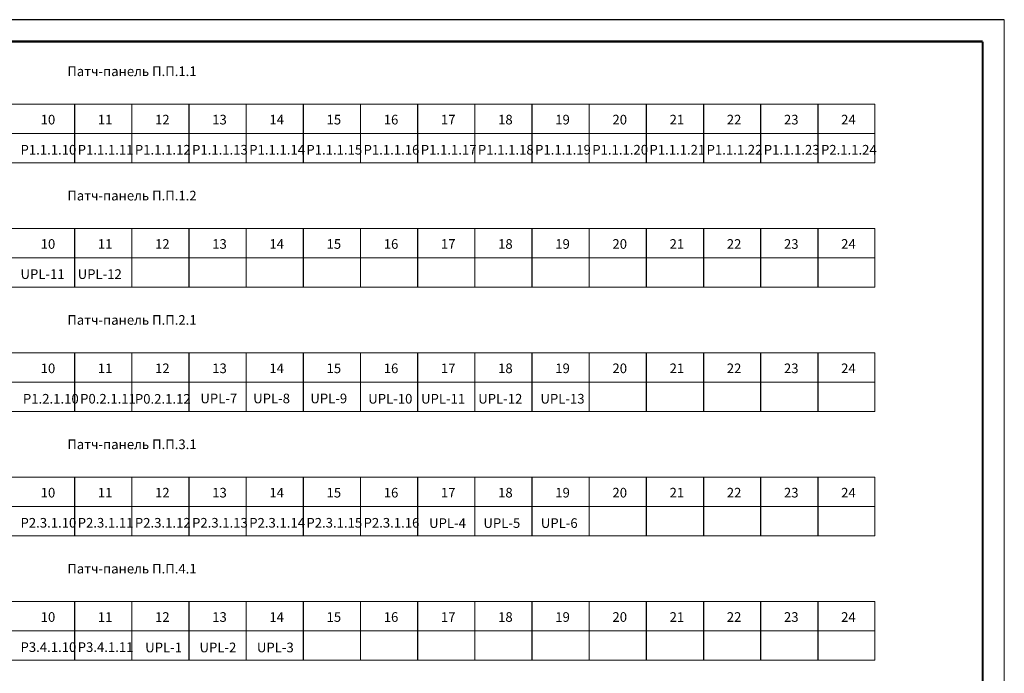
# Model space of a CAD drawing. Units: inches. Extents: x -72790 to 398620, y 11 to 488510.
# Drawn here: x 228373 to 250845, y 234772 to 249701 of the extents above; entities that cross this region are included whole.
import ezdxf

# ---------------------------------------------------------------- set-up
doc = ezdxf.new("R2010")
doc.units = ezdxf.units.IN
doc.header["$MEASUREMENT"] = 0
doc.layers.add('TOLST_LINE', color=7, linetype='CONTINUOUS')
doc.layers.add('UTP', color=6, linetype='CONTINUOUS', lineweight=100)
doc.layers.add('изоляция', color=7, linetype='CONTINUOUS', lineweight=18)
doc.styles.add('GENERATED_STYLE_9', font='ARIALNI.TTF')
doc.styles.add('Ариал', font='arial.ttf', dxfattribs={"height": 200})

msp = doc.modelspace()

# ---------------------------------------------------------------- linework, layer by layer
at = {"layer": 'TOLST_LINE'}
msp.add_line((250845.147, 249700.716), (208850, 249700.716), dxfattribs=at)
at = {"layer": 'TOLST_LINE', "const_width": 50}
msp.add_lwpolyline([(250350, 249200.716), (210850, 249200.716)], dxfattribs=at)
at = {"layer": 'TOLST_LINE', "linetype": 'ByBlock', "const_width": 50}
msp.add_lwpolyline([(250350, 220500.716), (250350, 249200.716)], dxfattribs=at)
at = {"layer": 'UTP', "color": 0, "lineweight": 13, "ltscale": 100}
for p, q in [((250845.147, 219900), (250845.147, 249700.716)), ((229624.47, 247770.002), (229624.47, 246430.002)), ((230929.411, 247770.002), (230929.411, 246430.002)), ((232234.352, 247770.002), (232234.352, 246430.002)), ((233539.293, 247770.003), (233539.293, 246430.003)), ((234844.235, 247770.003), (234844.235, 246430.003)), ((236149.176, 247770.003), (236149.176, 246430.003)), ((237454.117, 247770.003), (237454.117, 246430.003)), ((238759.058, 247770.002), (238759.058, 246430.002)), ((240063.999, 247770.002), (240063.999, 246430.002)), ((241368.94, 247770.002), (241368.94, 246430.002)), ((242673.881, 247770.002), (242673.881, 246430.002)), ((243978.823, 247770.003), (243978.823, 246430.003)), ((245283.764, 247770.003), (245283.764, 246430.003)), ((246588.705, 247770.003), (246588.705, 246430.003)), ((247893.646, 247770.003), (247893.646, 246430.003)), ((229624.47, 244930.002), (229624.47, 243590.002)), ((230929.411, 244930.002), (230929.411, 243590.002)), ((232234.352, 244930.002), (232234.352, 243590.002)), ((233539.293, 244930.003), (233539.293, 243590.003)), ((234844.235, 244930.003), (234844.235, 243590.003)), ((236149.176, 244930.003), (236149.176, 243590.003)), ((237454.117, 244930.003), (237454.117, 243590.003)), ((238759.058, 244930.002), (238759.058, 243590.002)), ((240063.999, 244930.002), (240063.999, 243590.002)), ((241368.94, 244930.002), (241368.94, 243590.002)), ((242673.881, 244930.002), (242673.881, 243590.002)), ((243978.823, 244930.003), (243978.823, 243590.003)), ((245283.764, 244930.003), (245283.764, 243590.003)), ((246588.705, 244930.003), (246588.705, 243590.003)), ((247893.646, 244930.003), (247893.646, 243590.003)), ((229624.47, 242090.002), (229624.47, 240750.002)), ((230929.411, 242090.002), (230929.411, 240750.002)), ((232234.352, 242090.002), (232234.352, 240750.002)), ((233539.293, 242090.003), (233539.293, 240750.003)), ((234844.235, 242090.003), (234844.235, 240750.003)), ((236149.176, 242090.003), (236149.176, 240750.003)), ((237454.117, 242090.003), (237454.117, 240750.003)), ((238759.058, 242090.002), (238759.058, 240750.002)), ((240063.999, 242090.002), (240063.999, 240750.002)), ((241368.94, 242090.002), (241368.94, 240750.002)), ((242673.881, 242090.002), (242673.881, 240750.002)), ((243978.823, 242090.003), (243978.823, 240750.003)), ((245283.764, 242090.003), (245283.764, 240750.003)), ((246588.705, 242090.003), (246588.705, 240750.003)), ((247893.646, 242090.003), (247893.646, 240750.003)), ((229624.468, 239250.002), (229624.468, 237910.002)), ((230929.41, 239250.002), (230929.41, 237910.002)), ((232234.351, 239250.002), (232234.351, 237910.002)), ((233539.292, 239250.003), (233539.292, 237910.003)), ((234844.233, 239250.003), (234844.233, 237910.003)), ((236149.174, 239250.003), (236149.174, 237910.003)), ((237454.115, 239250.003), (237454.115, 237910.003)), ((238759.056, 239250.002), (238759.056, 237910.002)), ((240063.998, 239250.002), (240063.998, 237910.002)), ((241368.939, 239250.002), (241368.939, 237910.002)), ((242673.88, 239250.002), (242673.88, 237910.002)), ((243978.821, 239250.003), (243978.821, 237910.003)), ((245283.762, 239250.003), (245283.762, 237910.003)), ((246588.703, 239250.003), (246588.703, 237910.003)), ((247893.645, 239250.003), (247893.645, 237910.003)), ((229624.468, 236410.002), (229624.468, 235070.002)), ((230929.41, 236410.002), (230929.41, 235070.002)), ((232234.351, 236410.002), (232234.351, 235070.003)), ((233539.292, 236410.003), (233539.292, 235070.003)), ((234844.233, 236410.003), (234844.233, 235070.003)), ((236149.174, 236410.003), (236149.174, 235070.003)), ((237454.115, 236410.003), (237454.115, 235070.003)), ((238759.056, 236410.002), (238759.056, 235070.002)), ((240063.998, 236410.002), (240063.998, 235070.002)), ((241368.939, 236410.002), (241368.939, 235070.002)), ((242673.88, 236410.002), (242673.88, 235070.003)), ((243978.821, 236410.003), (243978.821, 235070.003)), ((245283.762, 236410.003), (245283.762, 235070.003)), ((246588.703, 236410.003), (246588.703, 235070.003)), ((247893.645, 236410.003), (247893.645, 235070.003))]:
    msp.add_line(p, q, dxfattribs=at)
at = {"layer": 'изоляция', "linetype": 'ByBlock'}
for p, q in [((213310, 247770), (247893.646, 247770.003)), ((229629.411, 247770.002), (229629.411, 246430.002)), ((230934.352, 247770.002), (230934.352, 246430.002)), ((232239.293, 247770.003), (232239.293, 246430.003)), ((233544.235, 247770.003), (233544.235, 246430.003)), ((234849.176, 247770.003), (234849.176, 246430.003)), ((236154.117, 247770.003), (236154.117, 246430.003)), ((237459.058, 247770.002), (237459.058, 246430.002)), ((238763.999, 247770.002), (238763.999, 246430.002)), ((240068.94, 247770.002), (240068.94, 246430.002)), ((241373.881, 247770.002), (241373.881, 246430.002)), ((242678.823, 247770.003), (242678.823, 246430.003)), ((243983.764, 247770.003), (243983.764, 246430.003)), ((245288.705, 247770.003), (245288.705, 246430.003)), ((246593.646, 247770.003), (246593.646, 246430.003)), ((213310, 247100), (247893.646, 247100)), ((213310, 244930), (247893.646, 244930.003)), ((229629.411, 244930.002), (229629.411, 243590.002)), ((230934.352, 244930.002), (230934.352, 243590.002)), ((232239.293, 244930.003), (232239.293, 243590.003)), ((233544.235, 244930.003), (233544.235, 243590.003)), ((234849.176, 244930.003), (234849.176, 243590.003)), ((236154.117, 244930.003), (236154.117, 243590.003)), ((237459.058, 244930.002), (237459.058, 243590.002)), ((238763.999, 244930.002), (238763.999, 243590.002)), ((240068.94, 244930.002), (240068.94, 243590.002)), ((241373.881, 244930.002), (241373.881, 243590.002)), ((242678.823, 244930.003), (242678.823, 243590.003)), ((243983.764, 244930.003), (243983.764, 243590.003)), ((245288.705, 244930.003), (245288.705, 243590.003)), ((246593.646, 244930.003), (246593.646, 243590.003)), ((213310, 244260), (247893.646, 244260)), ((213310, 242090), (247893.646, 242090.003)), ((229629.411, 242090.002), (229629.411, 240750.002)), ((230934.352, 242090.002), (230934.352, 240750.002)), ((232239.293, 242090.003), (232239.293, 240750.003)), ((233544.235, 242090.003), (233544.235, 240750.003)), ((234849.176, 242090.003), (234849.176, 240750.003)), ((236154.117, 242090.003), (236154.117, 240750.003)), ((237459.058, 242090.002), (237459.058, 240750.002)), ((238763.999, 242090.002), (238763.999, 240750.002)), ((240068.94, 242090.002), (240068.94, 240750.002)), ((241373.881, 242090.002), (241373.881, 240750.002)), ((242678.823, 242090.003), (242678.823, 240750.003)), ((243983.764, 242090.003), (243983.764, 240750.003)), ((245288.705, 242090.003), (245288.705, 240750.003)), ((246593.646, 242090.003), (246593.646, 240750.003)), ((213310, 241420), (247893.646, 241420)), ((213309.998, 239250), (247893.645, 239250.003)), ((229629.41, 239250.002), (229629.41, 237910.002)), ((230934.351, 239250.002), (230934.351, 237910.002)), ((232239.292, 239250.003), (232239.292, 237910.003)), ((233544.233, 239250.003), (233544.233, 237910.003)), ((234849.174, 239250.003), (234849.174, 237910.003)), ((236154.115, 239250.003), (236154.115, 237910.003)), ((237459.056, 239250.002), (237459.056, 237910.002)), ((238763.998, 239250.002), (238763.998, 237910.002)), ((240068.939, 239250.002), (240068.939, 237910.002)), ((241373.88, 239250.002), (241373.88, 237910.002)), ((242678.821, 239250.003), (242678.821, 237910.003)), ((243983.762, 239250.003), (243983.762, 237910.003)), ((245288.703, 239250.003), (245288.703, 237910.003)), ((246593.645, 239250.003), (246593.645, 237910.003)), ((213309.998, 238580), (247893.645, 238580)), ((213309.998, 236410), (247893.645, 236410.003)), ((229629.41, 236410.002), (229629.41, 235070.002)), ((230934.351, 236410.002), (230934.351, 235070.003)), ((232239.292, 236410.003), (232239.292, 235070.003)), ((233544.233, 236410.003), (233544.233, 235070.003)), ((234849.174, 236410.003), (234849.174, 235070.003)), ((236154.115, 236410.003), (236154.115, 235070.003)), ((237459.056, 236410.002), (237459.056, 235070.002)), ((238763.998, 236410.002), (238763.998, 235070.002)), ((240068.939, 236410.002), (240068.939, 235070.002)), ((241373.88, 236410.002), (241373.88, 235070.003)), ((242678.821, 236410.003), (242678.821, 235070.003)), ((243983.762, 236410.003), (243983.762, 235070.003)), ((245288.703, 236410.003), (245288.703, 235070.003)), ((246593.645, 236410.003), (246593.645, 235070.003)), ((213309.998, 235740), (247893.645, 235740))]:
    msp.add_line(p, q, dxfattribs=at)
at = {"layer": 'изоляция', "ltscale": 20}
for p, q in [((213310, 246430), (247893.646, 246430)), ((213310, 243590), (247893.646, 243590)), ((213310, 240750), (247893.646, 240750)), ((213309.998, 237910), (247893.645, 237910)), ((213309.998, 235070), (247893.645, 235070))]:
    msp.add_line(p, q, dxfattribs=at)

# ---------------------------------------------------------------- texts
at = {"layer": 'изоляция', "linetype": 'ByBlock', "char_height": 220, "attachment_point": 1}
for s, insert, style in [('Патч-панель П.П.1.1', (229460, 248632.461), 'GENERATED_STYLE_9'), ('{\\fArial Narrow|b0|i1|c204|p34; \\fArial Narrow|b0|i1|c0|p34;10}', (228784.47, 247527.908), 'Ариал'), ('{\\fArial Narrow|b0|i1|c204|p34; \\fArial Narrow|b0|i1|c0|p34;1\\fArial Narrow|b0|i1|c204|p34;1}', (230089.411, 247527.909), 'Ариал'), ('{\\fArial Narrow|b0|i1|c204|p34; 1\\fArial Narrow|b0|i1|c0|p34;2}', (231394.352, 247527.909), 'Ариал'), ('{\\fArial Narrow|b0|i1|c204|p34; 1\\fArial Narrow|b0|i1|c0|p34;3}', (232699.293, 247527.909), 'Ариал'), ('{\\fArial Narrow|b0|i1|c204|p34; 1\\fArial Narrow|b0|i1|c0|p34;4}', (234004.235, 247527.909), 'Ариал'), ('{\\fArial Narrow|b0|i1|c204|p34; 1\\fArial Narrow|b0|i1|c0|p34;5}', (235309.176, 247527.91), 'Ариал'), ('{\\fArial Narrow|b0|i1|c204|p34; 1\\fArial Narrow|b0|i1|c0|p34;6}', (236614.117, 247527.91), 'Ариал'), ('{\\fArial Narrow|b0|i1|c204|p34; 1\\fArial Narrow|b0|i1|c0|p34;7}', (237919.058, 247527.908), 'Ариал'), ('{\\fArial Narrow|b0|i1|c204|p34; 1\\fArial Narrow|b0|i1|c0|p34;8}', (239223.999, 247527.908), 'Ариал'), ('{\\fArial Narrow|b0|i1|c204|p34; 1\\fArial Narrow|b0|i1|c0|p34;9}', (240528.94, 247527.909), 'Ариал'), ('{\\fArial Narrow|b0|i1|c204|p34; \\fArial Narrow|b0|i1|c0|p34;20}', (241833.881, 247527.909), 'Ариал'), ('{\\fArial Narrow|b0|i1|c204|p34; \\fArial Narrow|b0|i1|c0|p34;21}', (243138.823, 247527.909), 'Ариал'), ('{\\fArial Narrow|b0|i1|c204|p34; \\fArial Narrow|b0|i1|c0|p34;22}', (244443.764, 247527.909), 'Ариал'), ('{\\fArial Narrow|b0|i1|c204|p34; \\fArial Narrow|b0|i1|c0|p34;23}', (245748.705, 247527.91), 'Ариал'), ('{\\fArial Narrow|b0|i1|c204|p34; \\fArial Narrow|b0|i1|c0|p34;24}', (247053.646, 247527.91), 'Ариал'), ('Патч-панель П.П.1.2', (229460, 245792.462), 'GENERATED_STYLE_9'), ('{\\fArial Narrow|b0|i1|c204|p34; \\fArial Narrow|b0|i1|c0|p34;10}', (228784.47, 244687.909), 'Ариал'), ('{\\fArial Narrow|b0|i1|c204|p34; \\fArial Narrow|b0|i1|c0|p34;1\\fArial Narrow|b0|i1|c204|p34;1}', (230089.411, 244687.909), 'Ариал'), ('{\\fArial Narrow|b0|i1|c204|p34; 1\\fArial Narrow|b0|i1|c0|p34;2}', (231394.352, 244687.909), 'Ариал'), ('{\\fArial Narrow|b0|i1|c204|p34; 1\\fArial Narrow|b0|i1|c0|p34;3}', (232699.293, 244687.909), 'Ариал'), ('{\\fArial Narrow|b0|i1|c204|p34; 1\\fArial Narrow|b0|i1|c0|p34;4}', (234004.235, 244687.909), 'Ариал'), ('{\\fArial Narrow|b0|i1|c204|p34; 1\\fArial Narrow|b0|i1|c0|p34;5}', (235309.176, 244687.91), 'Ариал'), ('{\\fArial Narrow|b0|i1|c204|p34; 1\\fArial Narrow|b0|i1|c0|p34;6}', (236614.117, 244687.91), 'Ариал'), ('{\\fArial Narrow|b0|i1|c204|p34; 1\\fArial Narrow|b0|i1|c0|p34;7}', (237919.058, 244687.908), 'Ариал'), ('{\\fArial Narrow|b0|i1|c204|p34; 1\\fArial Narrow|b0|i1|c0|p34;8}', (239223.999, 244687.909), 'Ариал'), ('{\\fArial Narrow|b0|i1|c204|p34; 1\\fArial Narrow|b0|i1|c0|p34;9}', (240528.94, 244687.909), 'Ариал'), ('{\\fArial Narrow|b0|i1|c204|p34; \\fArial Narrow|b0|i1|c0|p34;20}', (241833.881, 244687.909), 'Ариал'), ('{\\fArial Narrow|b0|i1|c204|p34; \\fArial Narrow|b0|i1|c0|p34;21}', (243138.823, 244687.909), 'Ариал'), ('{\\fArial Narrow|b0|i1|c204|p34; \\fArial Narrow|b0|i1|c0|p34;22}', (244443.764, 244687.909), 'Ариал'), ('{\\fArial Narrow|b0|i1|c204|p34; \\fArial Narrow|b0|i1|c0|p34;23}', (245748.705, 244687.91), 'Ариал'), ('{\\fArial Narrow|b0|i1|c204|p34; \\fArial Narrow|b0|i1|c0|p34;24}', (247053.646, 244687.91), 'Ариал'), ('Патч-панель П.П.2.1', (229460, 242952.462), 'GENERATED_STYLE_9'), ('{\\fArial Narrow|b0|i1|c204|p34; \\fArial Narrow|b0|i1|c0|p34;10}', (228784.47, 241847.909), 'Ариал'), ('{\\fArial Narrow|b0|i1|c204|p34; \\fArial Narrow|b0|i1|c0|p34;1\\fArial Narrow|b0|i1|c204|p34;1}', (230089.411, 241847.909), 'Ариал'), ('{\\fArial Narrow|b0|i1|c204|p34; 1\\fArial Narrow|b0|i1|c0|p34;2}', (231394.352, 241847.909), 'Ариал'), ('{\\fArial Narrow|b0|i1|c204|p34; 1\\fArial Narrow|b0|i1|c0|p34;3}', (232699.293, 241847.909), 'Ариал'), ('{\\fArial Narrow|b0|i1|c204|p34; 1\\fArial Narrow|b0|i1|c0|p34;4}', (234004.235, 241847.909), 'Ариал'), ('{\\fArial Narrow|b0|i1|c204|p34; 1\\fArial Narrow|b0|i1|c0|p34;5}', (235309.176, 241847.91), 'Ариал'), ('{\\fArial Narrow|b0|i1|c204|p34; 1\\fArial Narrow|b0|i1|c0|p34;6}', (236614.117, 241847.91), 'Ариал'), ('{\\fArial Narrow|b0|i1|c204|p34; 1\\fArial Narrow|b0|i1|c0|p34;7}', (237919.058, 241847.908), 'Ариал'), ('{\\fArial Narrow|b0|i1|c204|p34; 1\\fArial Narrow|b0|i1|c0|p34;8}', (239223.999, 241847.909), 'Ариал'), ('{\\fArial Narrow|b0|i1|c204|p34; 1\\fArial Narrow|b0|i1|c0|p34;9}', (240528.94, 241847.909), 'Ариал'), ('{\\fArial Narrow|b0|i1|c204|p34; \\fArial Narrow|b0|i1|c0|p34;20}', (241833.881, 241847.909), 'Ариал'), ('{\\fArial Narrow|b0|i1|c204|p34; \\fArial Narrow|b0|i1|c0|p34;21}', (243138.823, 241847.909), 'Ариал'), ('{\\fArial Narrow|b0|i1|c204|p34; \\fArial Narrow|b0|i1|c0|p34;22}', (244443.764, 241847.909), 'Ариал'), ('{\\fArial Narrow|b0|i1|c204|p34; \\fArial Narrow|b0|i1|c0|p34;23}', (245748.705, 241847.91), 'Ариал'), ('{\\fArial Narrow|b0|i1|c204|p34; \\fArial Narrow|b0|i1|c0|p34;24}', (247053.646, 241847.91), 'Ариал'), ('Патч-панель П.П.3.1', (229459.998, 240112.462), 'GENERATED_STYLE_9'), ('{\\fArial Narrow|b0|i1|c204|p34; \\fArial Narrow|b0|i1|c0|p34;10}', (228784.468, 239007.909), 'Ариал'), ('{\\fArial Narrow|b0|i1|c204|p34; \\fArial Narrow|b0|i1|c0|p34;1\\fArial Narrow|b0|i1|c204|p34;1}', (230089.41, 239007.909), 'Ариал'), ('{\\fArial Narrow|b0|i1|c204|p34; 1\\fArial Narrow|b0|i1|c0|p34;2}', (231394.351, 239007.909), 'Ариал'), ('{\\fArial Narrow|b0|i1|c204|p34; 1\\fArial Narrow|b0|i1|c0|p34;3}', (232699.292, 239007.909), 'Ариал'), ('{\\fArial Narrow|b0|i1|c204|p34; 1\\fArial Narrow|b0|i1|c0|p34;4}', (234004.233, 239007.909), 'Ариал'), ('{\\fArial Narrow|b0|i1|c204|p34; 1\\fArial Narrow|b0|i1|c0|p34;5}', (235309.174, 239007.91), 'Ариал'), ('{\\fArial Narrow|b0|i1|c204|p34; 1\\fArial Narrow|b0|i1|c0|p34;6}', (236614.115, 239007.91), 'Ариал'), ('{\\fArial Narrow|b0|i1|c204|p34; 1\\fArial Narrow|b0|i1|c0|p34;7}', (237919.056, 239007.908), 'Ариал'), ('{\\fArial Narrow|b0|i1|c204|p34; 1\\fArial Narrow|b0|i1|c0|p34;8}', (239223.998, 239007.909), 'Ариал'), ('{\\fArial Narrow|b0|i1|c204|p34; 1\\fArial Narrow|b0|i1|c0|p34;9}', (240528.939, 239007.909), 'Ариал'), ('{\\fArial Narrow|b0|i1|c204|p34; \\fArial Narrow|b0|i1|c0|p34;20}', (241833.88, 239007.909), 'Ариал'), ('{\\fArial Narrow|b0|i1|c204|p34; \\fArial Narrow|b0|i1|c0|p34;21}', (243138.821, 239007.909), 'Ариал'), ('{\\fArial Narrow|b0|i1|c204|p34; \\fArial Narrow|b0|i1|c0|p34;22}', (244443.762, 239007.909), 'Ариал'), ('{\\fArial Narrow|b0|i1|c204|p34; \\fArial Narrow|b0|i1|c0|p34;23}', (245748.703, 239007.91), 'Ариал'), ('{\\fArial Narrow|b0|i1|c204|p34; \\fArial Narrow|b0|i1|c0|p34;24}', (247053.645, 239007.91), 'Ариал'), ('Патч-панель П.П.4.1', (229459.998, 237272.462), 'GENERATED_STYLE_9'), ('{\\fArial Narrow|b0|i1|c204|p34; \\fArial Narrow|b0|i1|c0|p34;10}', (228784.468, 236167.909), 'Ариал'), ('{\\fArial Narrow|b0|i1|c204|p34; \\fArial Narrow|b0|i1|c0|p34;1\\fArial Narrow|b0|i1|c204|p34;1}', (230089.41, 236167.909), 'Ариал'), ('{\\fArial Narrow|b0|i1|c204|p34; 1\\fArial Narrow|b0|i1|c0|p34;2}', (231394.351, 236167.909), 'Ариал'), ('{\\fArial Narrow|b0|i1|c204|p34; 1\\fArial Narrow|b0|i1|c0|p34;3}', (232699.292, 236167.909), 'Ариал'), ('{\\fArial Narrow|b0|i1|c204|p34; 1\\fArial Narrow|b0|i1|c0|p34;4}', (234004.233, 236167.909), 'Ариал'), ('{\\fArial Narrow|b0|i1|c204|p34; 1\\fArial Narrow|b0|i1|c0|p34;5}', (235309.174, 236167.91), 'Ариал'), ('{\\fArial Narrow|b0|i1|c204|p34; 1\\fArial Narrow|b0|i1|c0|p34;6}', (236614.115, 236167.91), 'Ариал'), ('{\\fArial Narrow|b0|i1|c204|p34; 1\\fArial Narrow|b0|i1|c0|p34;7}', (237919.056, 236167.908), 'Ариал'), ('{\\fArial Narrow|b0|i1|c204|p34; 1\\fArial Narrow|b0|i1|c0|p34;8}', (239223.998, 236167.909), 'Ариал'), ('{\\fArial Narrow|b0|i1|c204|p34; 1\\fArial Narrow|b0|i1|c0|p34;9}', (240528.939, 236167.909), 'Ариал'), ('{\\fArial Narrow|b0|i1|c204|p34; \\fArial Narrow|b0|i1|c0|p34;20}', (241833.88, 236167.909), 'Ариал'), ('{\\fArial Narrow|b0|i1|c204|p34; \\fArial Narrow|b0|i1|c0|p34;21}', (243138.821, 236167.909), 'Ариал'), ('{\\fArial Narrow|b0|i1|c204|p34; \\fArial Narrow|b0|i1|c0|p34;22}', (244443.762, 236167.909), 'Ариал'), ('{\\fArial Narrow|b0|i1|c204|p34; \\fArial Narrow|b0|i1|c0|p34;23}', (245748.703, 236167.91), 'Ариал'), ('{\\fArial Narrow|b0|i1|c204|p34; \\fArial Narrow|b0|i1|c0|p34;24}', (247053.645, 236167.91), 'Ариал')]:
    msp.add_mtext(s, dxfattribs=dict(at, insert=insert, style=style))
at = {"layer": 'изоляция', "linetype": 'ByBlock', "char_height": 220, "attachment_point": 1, "line_spacing_factor": 0.9, "style": 'Ариал'}
for s, insert in [('{\\fArial Narrow|b0|i1|c204|p34; Р\\fArial Narrow|b0|i1|c0|p34;1.1.1.10}', (228324.47, 246840.002)), ('{\\fArial Narrow|b0|i1|c204|p34; Р\\fArial Narrow|b0|i1|c0|p34;1.1.1.11}', (229629.411, 246840.002)), ('{\\fArial Narrow|b0|i1|c204|p34; Р\\fArial Narrow|b0|i1|c0|p34;1.1.1.12}', (230934.352, 246840.002)), ('{\\fArial Narrow|b0|i1|c204|p34; Р\\fArial Narrow|b0|i1|c0|p34;1.1.1.13}', (232239.293, 246840.003)), ('{\\fArial Narrow|b0|i1|c204|p34; Р\\fArial Narrow|b0|i1|c0|p34;1.1.1.14}', (233544.235, 246840.003)), ('{\\fArial Narrow|b0|i1|c204|p34; Р\\fArial Narrow|b0|i1|c0|p34;1.1.1.15}', (234849.176, 246840.003)), ('{\\fArial Narrow|b0|i1|c204|p34; Р\\fArial Narrow|b0|i1|c0|p34;1.1.1.16}', (236154.117, 246840.003)), ('{\\fArial Narrow|b0|i1|c204|p34; Р\\fArial Narrow|b0|i1|c0|p34;1.1.1.17}', (237459.058, 246840.002)), ('{\\fArial Narrow|b0|i1|c204|p34; Р\\fArial Narrow|b0|i1|c0|p34;1.1.1.18}', (238763.999, 246840.002)), ('{\\fArial Narrow|b0|i1|c204|p34; Р\\fArial Narrow|b0|i1|c0|p34;1.1.1.19}', (240068.94, 246840.002)), ('{\\fArial Narrow|b0|i1|c204|p34; Р\\fArial Narrow|b0|i1|c0|p34;1.1.1.20}', (241373.881, 246840.002)), ('{\\fArial Narrow|b0|i1|c204|p34; Р\\fArial Narrow|b0|i1|c0|p34;1.1.1.21}', (242678.823, 246840.003)), ('{\\fArial Narrow|b0|i1|c204|p34; Р\\fArial Narrow|b0|i1|c0|p34;1.1.1.22}', (243983.764, 246840.003)), ('{\\fArial Narrow|b0|i1|c204|p34; Р\\fArial Narrow|b0|i1|c0|p34;1.1.1.23}', (245288.705, 246840.003)), ('{\\fArial Narrow|b0|i1|c204|p34; Р\\fArial Narrow|b0|i1|c0|p34;2.1.1.24}', (246593.646, 246840.003)), ('{\\fArial Narrow|b0|i1|c204|p34; \\fArial Narrow|b0|i1|c0|p34;UPL-11}', (228324.47, 244000.002)), ('{\\fArial Narrow|b0|i1|c204|p34; \\fArial Narrow|b0|i1|c0|p34;UPL-12}', (229629.411, 244000.002)), ('{\\fArial Narrow|b0|i1|c204|p34; Р\\fArial Narrow|b0|i1|c0|p34;1.2.1.10}', (228379.882, 241152.476)), ('{\\fArial Narrow|b0|i1|c204|p34; Р\\fArial Narrow|b0|i1|c0|p34;0.2.1.11}', (229684.823, 241152.477)), ('{\\fArial Narrow|b0|i1|c204|p34; Р\\fArial Narrow|b0|i1|c0|p34;0.2.1.12}', (230934.941, 241150)), ('{\\fArial Narrow|b0|i1|c204|p34; \\fArial Narrow|b0|i1|c0|p34;UPL-7}', (232429.529, 241160.002)), ('{\\fArial Narrow|b0|i1|c204|p34; \\fArial Narrow|b0|i1|c0|p34;UPL-8}', (233634.47, 241160.002)), ('{\\fArial Narrow|b0|i1|c204|p34; \\fArial Narrow|b0|i1|c0|p34;UPL-9}', (234939.411, 241160.002)), ('{\\fArial Narrow|b0|i1|c204|p34; \\fArial Narrow|b0|i1|c0|p34;UPL-10}', (236261.401, 241153.146)), ('{\\fArial Narrow|b0|i1|c204|p34; \\fArial Narrow|b0|i1|c0|p34;UPL-11}', (237466.342, 241153.147)), ('{\\fArial Narrow|b0|i1|c204|p34; \\fArial Narrow|b0|i1|c0|p34;UPL-12}', (238771.284, 241153.147)), ('{\\fArial Narrow|b0|i1|c204|p34; \\fArial Narrow|b0|i1|c0|p34;UPL-13}', (240191.4, 241153.138)), ('{\\fArial Narrow|b0|i1|c204|p34; Р\\fArial Narrow|b0|i1|c0|p34;2.3.1.10}', (228324.468, 238320.002)), ('{\\fArial Narrow|b0|i1|c204|p34; Р\\fArial Narrow|b0|i1|c0|p34;2.3.1.11}', (229629.41, 238320.002)), ('{\\fArial Narrow|b0|i1|c204|p34; Р\\fArial Narrow|b0|i1|c0|p34;2.3.1.12}', (230934.351, 238320.002)), ('{\\fArial Narrow|b0|i1|c204|p34; Р\\fArial Narrow|b0|i1|c0|p34;2.3.1.13}', (232239.292, 238320.003)), ('{\\fArial Narrow|b0|i1|c204|p34; Р\\fArial Narrow|b0|i1|c0|p34;2.3.1.14}', (233544.233, 238320.003)), ('{\\fArial Narrow|b0|i1|c204|p34; Р\\fArial Narrow|b0|i1|c0|p34;2.3.1.15}', (234849.174, 238320.003)), ('{\\fArial Narrow|b0|i1|c204|p34; Р\\fArial Narrow|b0|i1|c0|p34;2.3.1.16}', (236154.115, 238320.003)), ('{\\fArial Narrow|b0|i1|c204|p34; \\fArial Narrow|b0|i1|c0|p34;UPL-4}', (237650, 238313.146)), ('{\\fArial Narrow|b0|i1|c204|p34; \\fArial Narrow|b0|i1|c0|p34;UPL-5}', (238890, 238313.146)), ('{\\fArial Narrow|b0|i1|c204|p34; \\fArial Narrow|b0|i1|c0|p34;UPL-6}', (240200, 238313.146)), ('{\\fArial Narrow|b0|i1|c204|p34; Р\\fArial Narrow|b0|i1|c0|p34;3.4.1.10}', (228324.468, 235480.002)), ('{\\fArial Narrow|b0|i1|c204|p34; Р\\fArial Narrow|b0|i1|c0|p34;3.4.1.11}', (229629.41, 235480.002)), ('{\\fArial Narrow|b0|i1|c204|p34; \\fArial Narrow|b0|i1|c0|p34;UPL-1}', (231170, 235473.146)), ('{\\fArial Narrow|b0|i1|c204|p34; \\fArial Narrow|b0|i1|c0|p34;UPL-2}', (232410, 235473.146)), ('{\\fArial Narrow|b0|i1|c204|p34; \\fArial Narrow|b0|i1|c0|p34;UPL-3}', (233720, 235473.146))]:
    msp.add_mtext(s, dxfattribs=dict(at, insert=insert))

doc.saveas('drawing.dxf')
